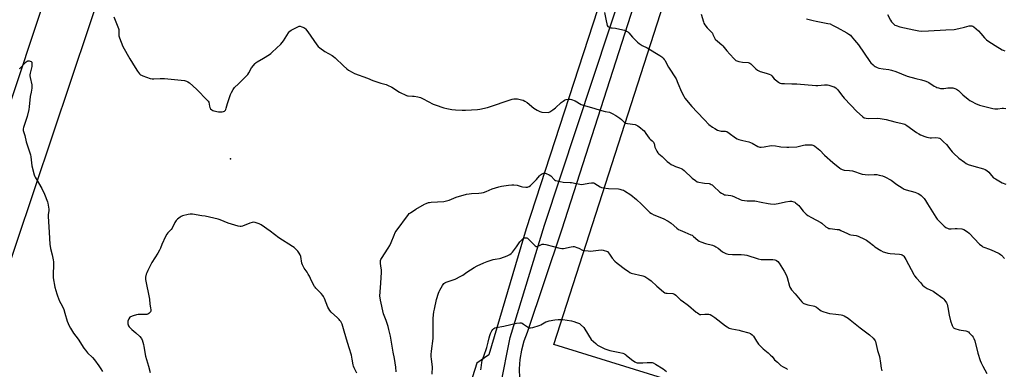
# Model space of a CAD drawing. Units: inches. Extents: x 1177770 to 1183770, y 541458 to 545458.
# Drawn here: x 1181663 to 1182445, y 543917 to 544194 of the extents above; entities that cross this region are included whole.
import ezdxf

# ---------------------------------------------------------------- set-up
doc = ezdxf.new("R2010")
doc.units = ezdxf.units.IN
doc.header["$MEASUREMENT"] = 0
for name, color, linetype in [('ELEV-Spot Elevation', 7, 'Continuous'), ('NTRL-Farm Land', 3, 'Continuous'), ('NTRL-Pasture Land', 2, 'Continuous'), ('TRANS-Road', 130, 'Continuous'), ('Undefined', 1, 'Continuous')]:
    doc.layers.add(name, color=color, linetype=linetype)

msp = doc.modelspace()

# ---------------------------------------------------------------- linework, layer by layer
at = {"layer": 'ELEV-Spot Elevation'}
msp.add_point((1181830.58, 544083.92, 346.22), dxfattribs=at)
at = {"layer": 'NTRL-Farm Land'}
msp.add_lwpolyline([(1181609.18, 544584.24), (1181671.68, 544580.32), (1181723.19, 544575.99), (1181744.53, 544567.94), (1181763.49, 544543.9), (1181771.42, 544521.22), (1181772.92, 544507.03), (1181768.82, 544476.83), (1181745.47, 544398.24), (1181621.13, 544025.12)], dxfattribs=at)
at = {"layer": 'NTRL-Pasture Land'}
msp.add_lwpolyline([(1181497.32, 543500.87), (1181631.3, 543929.62), (1181762.54, 544320.01), (1181816.76, 544471.72), (1181814.42, 544480.88), (1181807.82, 544488.38), (1181799.92, 544495.22), (1181794.97, 544502.07), (1181795.24, 544512.89), (1181847.14, 544670.16), (1181895.11, 544646.83), (1181901, 544648.17), (1181910.15, 544653.14), (1181920.64, 544652.87), (1181928.2, 544648.65), (1182199.85, 544536.42), (1182205.15, 544527.27), (1182211.81, 544502.82), (1182209.68, 544475.21), (1182129.49, 544226.07), (1182065.31, 544028.47), (1182035.68, 543928.43), (1182026.26, 543921.81), (1181963.36, 543724.38)], dxfattribs=at)
msp.add_polyline3d([(1182290.51, 543873.69, 0), (1182087.17, 543936.75, 0), (1182269.16, 544501.58, 0), (1182340.91, 544460.43, 0), (1182515.53, 544391.71, 0), (1182631.94, 544346.13, 0), (1182701.05, 544321.34, 0), (1182792.39, 544292.33, 0), (1183012.94, 544222.34, 0), (1183213.3, 544152.65, 0), (1183374.47, 544099.14, 0), (1183266.34, 543840.1, 0)], dxfattribs=at)
at = {"layer": 'TRANS-Road'}
for points in [[(1182183.61, 544308.16, 0), (1182138.87, 544168.87, 0), (1182093.21, 544027.44, 0), (1182066.05, 543946.28, 0), (1182063.48, 543939.32, 0), (1182061.57, 543932.15, 0), (1182060.36, 543924.83, 0), (1182059.84, 543917.43, 0), (1182060.02, 543910.01, 0)], [(1182044.92, 543903.71, 0), (1182052.64, 543942.3, 0), (1182079.92, 544031.25, 0), (1182170.25, 544304.7, 0)]]:
    msp.add_polyline3d(points, dxfattribs=at)
at = {"layer": 'Undefined'}
for points, elevation in [([(1182127.55, 544200.04), (1182128.75, 544193.49), (1182129.29, 544190.94), (1182129.7, 544189.61), (1182130.15, 544189), (1182131.04, 544188.47), (1182132.6, 544187.92), (1182133.45, 544187.76), (1182136.08, 544187.53), (1182137.25, 544187.32), (1182143.33, 544185.94), (1182144.18, 544185.7), (1182144.98, 544185.35), (1182145.93, 544184.71), (1182146.81, 544183.95), (1182149.73, 544180.58), (1182153.67, 544176.62), (1182154.99, 544175.47), (1182157.44, 544173.94), (1182161.19, 544171.99), (1182171.48, 544165.83), (1182172.88, 544164.92), (1182173.93, 544163.94), (1182174.87, 544162.84), (1182175.37, 544162.13), (1182178.33, 544156.66), (1182184.2, 544147.47), (1182185.77, 544144.02), (1182188.54, 544137.1), (1182190.31, 544133.7), (1182191.24, 544132.21), (1182196.66, 544125.37), (1182201.03, 544120.92), (1182206.67, 544114.87), (1182210.37, 544111.34), (1182213.2, 544109.17), (1182214.9, 544107.97), (1182217.24, 544106.79), (1182218.85, 544106.18), (1182220.01, 544106.05), (1182223.19, 544105.92), (1182224.01, 544105.78), (1182224.53, 544105.6), (1182225.27, 544105.2), (1182226.45, 544104.4), (1182231.38, 544100.64), (1182232.63, 544099.87), (1182234.01, 544099.36), (1182237.14, 544098.41), (1182241.92, 544097.35), (1182243.29, 544096.97), (1182244.62, 544096.32), (1182249.04, 544093.86), (1182249.82, 544093.49), (1182250.63, 544093.23), (1182251.74, 544093.17), (1182254.02, 544093.4), (1182255.44, 544093.66), (1182258.28, 544094.35), (1182259.69, 544094.5), (1182263.08, 544094.22), (1182266.12, 544093.66), (1182267.3, 544093.52), (1182272.05, 544093.15), (1182273.83, 544093.13), (1182280.05, 544093.58), (1182285.27, 544094.75), (1182286.73, 544094.99), (1182291.15, 544095.11), (1182292.01, 544095.07), (1182292.84, 544094.91), (1182293.61, 544094.53), (1182294.34, 544094.02), (1182298.33, 544090.85), (1182302.12, 544086.84), (1182308.7, 544081.03), (1182314.12, 544076.61), (1182315.09, 544075.96), (1182316.12, 544075.41), (1182316.92, 544075.13), (1182317.73, 544074.98), (1182321.74, 544074.73), (1182324.22, 544074.35), (1182325.86, 544073.86), (1182330.37, 544072.23), (1182331.99, 544071.84), (1182336.62, 544071.34), (1182341.41, 544071.55), (1182343.47, 544071.53), (1182345.46, 544071.15), (1182348, 544070.49), (1182349.89, 544069.64), (1182354.88, 544066.97), (1182359.53, 544063.57), (1182363.63, 544060.86), (1182365.11, 544059.97), (1182366.76, 544059.37), (1182373.63, 544057.46), (1182376.38, 544056.43), (1182377.68, 544055.79), (1182378.75, 544054.89), (1182380.35, 544053.25), (1182381.09, 544052.39), (1182382.09, 544051.01), (1182383.84, 544048.41), (1182390.34, 544037.72), (1182391.42, 544036.12), (1182393.02, 544034.45), (1182397.06, 544030.56), (1182398.17, 544029.61), (1182398.88, 544029.19), (1182399.63, 544028.86), (1182400.67, 544028.52), (1182401.46, 544028.37), (1182402.59, 544028.38), (1182405.75, 544028.73), (1182407.2, 544028.73), (1182410.98, 544028.47), (1182411.82, 544028.29), (1182412.62, 544027.94), (1182415.39, 544026.19), (1182416.78, 544025.11), (1182425.1, 544016.4), (1182426.78, 544014.86), (1182427.75, 544014.24), (1182428.53, 544013.86), (1182433.01, 544012.31), (1182436.61, 544010.85), (1182440.72, 544008.78), (1182441.69, 544008.19), (1182442.36, 544007.66), (1182444.91, 544004.96)], 344), ([(1182204.24, 544198.65), (1182205.97, 544192.6), (1182206.39, 544191.57), (1182207.17, 544190.33), (1182208.94, 544187.97), (1182212.14, 544184.63), (1182213.05, 544183.53), (1182213.53, 544182.65), (1182214.63, 544179.9), (1182215.25, 544178.97), (1182217.07, 544177.28), (1182220.57, 544174.53), (1182221.46, 544173.74), (1182224.61, 544169.67), (1182226.81, 544166.98), (1182230.47, 544163.17), (1182231.76, 544162.03), (1182232.51, 544161.66), (1182234.15, 544161.27), (1182236.97, 544160.78), (1182241.34, 544160.33), (1182242.17, 544160.15), (1182242.69, 544159.93), (1182243.64, 544159.26), (1182245, 544158.08), (1182247.54, 544155.39), (1182248.86, 544154.37), (1182249.79, 544153.77), (1182251.1, 544153.27), (1182255.83, 544152.04), (1182258.02, 544151.16), (1182259.31, 544150.49), (1182260.18, 544149.75), (1182262.11, 544147.56), (1182263.17, 544146.55), (1182265.47, 544144.73), (1182266.2, 544144.28), (1182266.72, 544144.07), (1182267.84, 544143.86), (1182270.16, 544143.67), (1182276.07, 544143.55), (1182280.14, 544143.39), (1182295.04, 544142.12), (1182296.8, 544142.19), (1182302.08, 544142.68), (1182303.53, 544142.72), (1182304.4, 544142.61), (1182305.54, 544142.34), (1182308.69, 544141.48), (1182309.79, 544141.08), (1182310.94, 544140.31), (1182312.55, 544138.76), (1182315.47, 544134.87), (1182317.65, 544132.12), (1182322.81, 544126.64), (1182327.76, 544121.58), (1182332.05, 544117.65), (1182333.41, 544116.62), (1182334.96, 544116.11), (1182336.62, 544115.86), (1182344.11, 544116.15), (1182346.15, 544116), (1182350.96, 544115.13), (1182357.7, 544113.41), (1182363.77, 544112.07), (1182365.73, 544111.36), (1182367.3, 544110.55), (1182375.08, 544104.87), (1182376.79, 544103.72), (1182378.08, 544103.09), (1182381.51, 544101.61), (1182383.13, 544101.09), (1182385.93, 544100.67), (1182387.05, 544100.63), (1182390.42, 544100.85), (1182392.17, 544100.68), (1182393.26, 544100.4), (1182393.73, 544100.13), (1182394.16, 544099.75), (1182396.33, 544097.34), (1182398.77, 544095.27), (1182402.13, 544090.94), (1182403.27, 544089.62), (1182404.32, 544088.58), (1182408.7, 544084.62), (1182413.11, 544081.27), (1182414.54, 544080.28), (1182416.13, 544079.58), (1182420.58, 544078.08), (1182428.05, 544076.07), (1182429.44, 544075.58), (1182430.85, 544074.67), (1182432.37, 544073.42), (1182434.55, 544070.67), (1182436.22, 544069.01), (1182437.69, 544068.05), (1182443.05, 544064.96), (1182445.79, 544063.83)], 342), ([(1182352.09, 544198.37), (1182354.4, 544193.87), (1182355.09, 544192.74), (1182356.17, 544191.47), (1182357.17, 544190.52), (1182357.88, 544190.07), (1182358.92, 544189.61), (1182361.66, 544188.67), (1182372.88, 544186.25), (1182376.84, 544185.48), (1182379.33, 544185.28), (1182384.41, 544185.44), (1182398.29, 544186.22), (1182404.8, 544186.68), (1182408.54, 544187.24), (1182412.98, 544188.5), (1182416.75, 544189.45), (1182417.91, 544189.58), (1182418.98, 544189.39), (1182419.75, 544189.08), (1182420.47, 544188.62), (1182424.21, 544185.46), (1182426.19, 544183.34), (1182429.02, 544179.91), (1182430.52, 544178.46), (1182431.65, 544177.49), (1182437.36, 544173.78), (1182443.11, 544170.44), (1182443.88, 544170.08), (1182445.18, 544169.64)], 338), ([(1182287.78, 544195.16), (1182293.15, 544193.67), (1182295.45, 544193.15), (1182304.75, 544191.4), (1182306.43, 544190.95), (1182308.27, 544190.12), (1182312.18, 544188.18), (1182319.72, 544184.02), (1182321.45, 544182.91), (1182322.58, 544182), (1182323.2, 544181.39), (1182325.78, 544178.12), (1182329, 544174.45), (1182333.4, 544167.7), (1182337.99, 544161.13), (1182338.88, 544160.13), (1182340.51, 544158.56), (1182341.36, 544157.82), (1182342.31, 544157.2), (1182343.85, 544156.45), (1182345.23, 544156.02), (1182348.67, 544155.4), (1182353.02, 544154.79), (1182355.29, 544154.31), (1182358.51, 544153.19), (1182367.57, 544149.44), (1182374.48, 544147.61), (1182378.87, 544146.63), (1182381.68, 544145.73), (1182383.62, 544145.03), (1182384.68, 544144.49), (1182389.1, 544141.66), (1182390.31, 544140.97), (1182391.09, 544140.65), (1182392.45, 544140.23), (1182394.1, 544139.83), (1182395.21, 544139.7), (1182396.61, 544139.81), (1182399.75, 544140.32), (1182400.63, 544140.39), (1182403.79, 544140.19), (1182404.64, 544140.06), (1182405.46, 544139.82), (1182406.75, 544139.14), (1182408.22, 544138.16), (1182411.91, 544134.67), (1182415.99, 544131.28), (1182417.39, 544130.22), (1182418.88, 544129.36), (1182421.96, 544127.79), (1182424.94, 544126.67), (1182433.49, 544124.32), (1182435.51, 544123.86), (1182437.25, 544123.74), (1182439.58, 544123.75), (1182442.94, 544124.2), (1182444.06, 544124.28), (1182446.01, 544123.99)], 340), ([(1182000, 544124.55), (1182002.36, 544123.89), (1182006.22, 544123.21), (1182009.3, 544122.85), (1182014.61, 544122.5), (1182017.26, 544122.48), (1182026.63, 544123.03), (1182028.66, 544123.41), (1182034.72, 544124.82), (1182054.18, 544131.22), (1182055.61, 544131.57), (1182056.7, 544131.6), (1182058.33, 544131.45), (1182061.72, 544130.88), (1182062.79, 544130.5), (1182064.37, 544129.72), (1182066.11, 544128.64), (1182071.47, 544124.09), (1182074.02, 544122.54), (1182076.11, 544121.41), (1182076.94, 544121.14), (1182077.81, 544121.02), (1182082.84, 544120.8), (1182083.67, 544120.93), (1182084.18, 544121.14), (1182086.56, 544122.77), (1182088.56, 544124.34), (1182093.15, 544128.54), (1182094.56, 544129.62), (1182095.79, 544130.44), (1182096.31, 544130.7), (1182097.13, 544130.96), (1182099.12, 544131.33), (1182100.26, 544131.37), (1182101.38, 544131.1), (1182104.11, 544129.99), (1182109.03, 544127.18), (1182110.63, 544126.46), (1182117.15, 544124.68), (1182123.3, 544122.81), (1182127.9, 544121.63), (1182131.31, 544120.93), (1182132.39, 544120.6), (1182133.66, 544119.98), (1182136.39, 544118.45), (1182139.54, 544116.33), (1182140.89, 544115.26), (1182142.81, 544113.27), (1182143.67, 544112.59), (1182144.45, 544112.29), (1182145.59, 544112.05), (1182151.69, 544111.12), (1182152.73, 544110.73), (1182153.94, 544110.07), (1182156, 544108.55), (1182158, 544106.9), (1182158.83, 544106.12), (1182160.37, 544104.13), (1182162.99, 544100.27), (1182163.57, 544099.63), (1182165.31, 544098.2), (1182166.21, 544097.18), (1182166.65, 544096.52), (1182166.87, 544096.03), (1182167.46, 544093.29), (1182167.82, 544092.22), (1182168.9, 544090.17), (1182169.85, 544088.73), (1182170.66, 544087.94), (1182173.29, 544085.71), (1182177.29, 544081.88), (1182178.98, 544080.44), (1182180.35, 544079.48), (1182182.2, 544078.58), (1182183.84, 544077.91), (1182187.02, 544076.94), (1182188.36, 544076.36), (1182189.37, 544075.8), (1182190.72, 544074.69), (1182197.08, 544068.71), (1182199.6, 544066.76), (1182201.04, 544065.81), (1182202.41, 544065.36), (1182205.34, 544064.87), (1182206.82, 544064.67), (1182210.5, 544064.37), (1182211.25, 544064.16), (1182212.17, 544063.72), (1182212.86, 544063.26), (1182213.95, 544062.32), (1182218.98, 544057.52), (1182220.2, 544056.68), (1182221.76, 544055.83), (1182222.57, 544055.53), (1182223.41, 544055.36), (1182227.64, 544054.85), (1182228.74, 544054.6), (1182230.61, 544053.82), (1182235.06, 544051.68), (1182236.43, 544051.26), (1182240.54, 544050.77), (1182245.3, 544050.7), (1182246.78, 544050.59), (1182251.78, 544049.71), (1182257.34, 544048.56), (1182259.1, 544048.28), (1182262.01, 544048.08), (1182263.69, 544048.19), (1182265.35, 544048.49), (1182271, 544049.85), (1182274.45, 544050.34), (1182275.89, 544050.35), (1182277.62, 544049.97), (1182278.43, 544049.63), (1182279.11, 544049.16), (1182281.62, 544046.84), (1182282.56, 544045.79), (1182285.19, 544042.43), (1182286.55, 544040.9), (1182287.41, 544040.12), (1182288.87, 544039.13), (1182291.65, 544037.44), (1182299.01, 544033.5), (1182299.9, 544032.84), (1182303.17, 544030.11), (1182304.61, 544029.13), (1182305.38, 544028.83), (1182306.47, 544028.62), (1182312.16, 544028.05), (1182313.55, 544027.81), (1182314.92, 544027.27), (1182320.25, 544024.68), (1182321.87, 544023.98), (1182323, 544023.72), (1182327.05, 544023.14), (1182327.89, 544022.93), (1182328.7, 544022.62), (1182333.71, 544020.23), (1182335.26, 544019.42), (1182337.53, 544017.81), (1182340.86, 544015.13), (1182342.01, 544014.3), (1182346.83, 544011.29), (1182348.6, 544010.35), (1182349.66, 544009.91), (1182352.21, 544009.2), (1182354.23, 544008.77), (1182361.64, 544008.42), (1182362.72, 544008.19), (1182363.68, 544007.77), (1182364.32, 544007.31), (1182364.86, 544006.7), (1182366.61, 544004.16), (1182372.77, 543992.35), (1182373.51, 543991.07), (1182374.98, 543989.26), (1182378.08, 543985.91), (1182379.84, 543983.68), (1182381.17, 543982.6), (1182383.57, 543981.01), (1182388.14, 543978.93), (1182389.41, 543978.22), (1182395.97, 543973.36), (1182396.83, 543972.6), (1182397.52, 543971.73), (1182398.72, 543969.84), (1182399.25, 543968.59), (1182399.86, 543966.19), (1182401.06, 543959.98), (1182402.04, 543955.54), (1182403.33, 543951.69), (1182403.83, 543950.75), (1182404.29, 543950.14), (1182404.65, 543949.8), (1182405.39, 543949.4), (1182408.76, 543948.38), (1182410.48, 543948.03), (1182414.23, 543947.54), (1182415.06, 543947.36), (1182415.57, 543947.16), (1182416.26, 543946.67), (1182416.89, 543946.07), (1182419.11, 543943.68), (1182420.04, 543942.55), (1182420.57, 543941.56), (1182421.21, 543939.68), (1182423.63, 543929.86), (1182425.45, 543923.96), (1182426.26, 543922.07), (1182427.65, 543919.45), (1182430.92, 543913.8)], 346), ([(1182000, 544050.03), (1182004.16, 544051.33), (1182009.86, 544053.51), (1182017.92, 544055.87), (1182019.94, 544056.26), (1182022, 544056.55), (1182027.73, 544056.79), (1182029.95, 544057.04), (1182031.32, 544057.29), (1182033.47, 544058.08), (1182038.36, 544060.22), (1182043.63, 544061.81), (1182045.61, 544062.25), (1182051.33, 544063.05), (1182053.87, 544063.23), (1182055.57, 544063.23), (1182058.09, 544063), (1182061.32, 544061.95), (1182062.43, 544061.69), (1182065.05, 544061.39), (1182065.91, 544061.39), (1182066.46, 544061.47), (1182066.98, 544061.67), (1182067.73, 544062.12), (1182068.7, 544062.83), (1182069.59, 544063.61), (1182073.46, 544067.64), (1182075.97, 544070.54), (1182076.8, 544071.37), (1182077.48, 544071.88), (1182077.98, 544072.13), (1182079.06, 544072.51), (1182079.87, 544072.69), (1182080.41, 544072.7), (1182081.23, 544072.48), (1182083.6, 544071.24), (1182084.78, 544070.37), (1182087.79, 544067.33), (1182088.5, 544066.89), (1182089.86, 544066.47), (1182094.74, 544065.5), (1182100.13, 544065.33), (1182101.32, 544065.23), (1182104.96, 544064.34), (1182109.38, 544063.75), (1182110.82, 544063.86), (1182115.07, 544064.81), (1182117.07, 544065), (1182118.47, 544064.97), (1182119, 544064.83), (1182119.77, 544064.47), (1182123.9, 544061.82), (1182125.14, 544061.18), (1182126.53, 544060.89), (1182130.57, 544060.51)], 348), ([(1182130.57, 544060.51), (1182138.58, 544060.22), (1182139.69, 544059.99), (1182141.29, 544059.49), (1182142.61, 544059), (1182143.38, 544058.61), (1182148.37, 544055.45), (1182152.97, 544051.82), (1182156.92, 544048.1), (1182162.64, 544042.15), (1182163.51, 544041.43), (1182164.87, 544040.53), (1182166.66, 544039.62), (1182174.09, 544036.55), (1182178.08, 544034.59), (1182180.24, 544033.02), (1182184.95, 544028.94), (1182186.12, 544028.04), (1182187.4, 544027.38), (1182191.14, 544025.73), (1182195.96, 544023.82), (1182196.98, 544023.33), (1182198.14, 544022.46), (1182201.56, 544019.45), (1182202.69, 544018.68), (1182204.01, 544018.13), (1182207.57, 544016.92), (1182213.25, 544015.41), (1182214.89, 544014.83), (1182215.91, 544014.29), (1182217.58, 544013.15), (1182221.18, 544010.3), (1182222.2, 544009.69), (1182223.81, 544008.91), (1182224.64, 544008.61), (1182225.49, 544008.43), (1182228.95, 544008.1), (1182230.69, 544008.03), (1182235.85, 544008.1), (1182238.58, 544007.88), (1182240.27, 544007.46), (1182249.28, 544004.71), (1182251.82, 544004.09), (1182253.57, 544004.03), (1182260.92, 544004.15), (1182262.64, 544003.91), (1182263.46, 544003.69), (1182263.96, 544003.46), (1182265, 544002.56), (1182266.05, 544001.23), (1182269.93, 543994.9), (1182271.8, 543991.52), (1182272.39, 543989.89), (1182274.17, 543982.97), (1182274.45, 543982.19), (1182274.94, 543981.28), (1182275.75, 543980.2), (1182278.72, 543977.03), (1182284.12, 543970.62), (1182285.13, 543969.58), (1182285.6, 543969.26), (1182286.37, 543968.9), (1182288.86, 543968.09), (1182290.01, 543967.85), (1182292.98, 543967.5), (1182294.09, 543967.19), (1182295.55, 543966.32), (1182298.37, 543964.1), (1182299.36, 543963.44), (1182300.69, 543962.87), (1182304.02, 543961.75), (1182305.99, 543961.27), (1182310.88, 543960.83), (1182315.19, 543960.22), (1182316.3, 543959.96), (1182317.58, 543959.39), (1182320.81, 543957.58), (1182322.48, 543956.36), (1182330.3, 543950.06), (1182337.77, 543944.32), (1182340.61, 543941.74), (1182341.79, 543940.46), (1182342.17, 543939.75), (1182342.43, 543939), (1182344.05, 543931.95), (1182345.53, 543927.23), (1182346.47, 543921.93), (1182347.04, 543918.03), (1182347.58, 543915.76)], 348), ([(1181962.09, 543915.11), (1181961.9, 543918.64), (1181960.71, 543925.54), (1181959.64, 543930.7), (1181957.64, 543943.46), (1181956.45, 543948.66), (1181955.85, 543950.95), (1181954.19, 543955.69), (1181952.63, 543959.73), (1181952.17, 543961.1), (1181949.68, 543971.86), (1181949.33, 543973.8), (1181949.28, 543974.94), (1181949.43, 543978.41), (1181950.04, 543985.26), (1181950.58, 543994.19), (1181950.51, 543995.64), (1181949.95, 543999), (1181949.73, 544000.98), (1181949.64, 544002.66), (1181949.73, 544003.47), (1181950.05, 544004.26), (1181950.49, 544005.01), (1181955.83, 544013.08), (1181957.12, 544015.34), (1181958.27, 544017.68), (1181960.5, 544023.38), (1181961.47, 544025.47), (1181962.19, 544026.72), (1181971.85, 544039.9), (1181972.47, 544040.53), (1181973.39, 544041.26), (1181977.62, 544043.94), (1181984.53, 544048.05), (1181985.83, 544048.65), (1181987.68, 544049.3), (1181988.51, 544049.48), (1181989.99, 544049.61), (1182000, 544050.03)], 348), ([(1181930.88, 543914), (1181928.84, 543918.23), (1181928.28, 543919.59), (1181928.02, 543920.7), (1181927.34, 543924.98), (1181926.65, 543928.18), (1181924.74, 543934.05), (1181922.62, 543940.98), (1181920.44, 543949.1), (1181919.25, 543952.87), (1181918.17, 543954.87), (1181917.52, 543955.81), (1181916.84, 543956.63), (1181915.5, 543958), (1181910.68, 543962.49), (1181909.55, 543963.74), (1181908.81, 543964.9), (1181908.03, 543966.38), (1181905.35, 543973.15), (1181904.6, 543974.71), (1181903.93, 543975.62), (1181902.59, 543977.13), (1181898.42, 543981.39), (1181897.84, 543982.08), (1181897.37, 543982.81), (1181895.01, 543987.2), (1181893.32, 543990.82), (1181892.36, 543992.62), (1181891.45, 543994.11), (1181889.24, 543997.18), (1181887.72, 543999.9), (1181887.3, 544001.27), (1181886.48, 544006.51), (1181885.97, 544007.89), (1181885.24, 544009.08), (1181884.06, 544010.64), (1181883.14, 544011.69), (1181881.11, 544013.63), (1181879.98, 544014.52), (1181869.11, 544021.33), (1181862.04, 544026.55), (1181854.92, 544031.54), (1181853.34, 544032.35), (1181850.28, 544033.41), (1181848.88, 544033.67), (1181847.76, 544033.5), (1181846.1, 544032.95), (1181840.1, 544030.56), (1181839.28, 544030.31), (1181838.45, 544030.24), (1181836.75, 544030.61), (1181828.79, 544033.08), (1181822.38, 544035.6), (1181820.97, 544036.09), (1181810.61, 544038.4), (1181808, 544038.9), (1181800.45, 544040), (1181798.71, 544040.13), (1181796.99, 544039.85), (1181792.71, 544038.81), (1181791.64, 544038.37), (1181790.66, 544037.73), (1181788.56, 544036.11), (1181787.55, 544035.1), (1181786.57, 544033.5), (1181784.42, 544029.12), (1181783.71, 544027.89), (1181783.17, 544027.28), (1181780.92, 544025.27), (1181780.07, 544024.17), (1181779.15, 544022.3), (1181776.3, 544016.05), (1181775.04, 544013.07), (1181774.3, 544011.57), (1181772.93, 544009.1), (1181768.27, 544001.83), (1181765.01, 543995.43), (1181764.19, 543993.65), (1181763.8, 543992.6), (1181763.36, 543990.03), (1181763.3, 543988.3), (1181763.54, 543986.83), (1181766.26, 543973.94), (1181766.42, 543972.58), (1181766.66, 543968.71), (1181767.23, 543965.7), (1181767.42, 543964.3), (1181767.38, 543963.49), (1181767.11, 543962.75), (1181766.53, 543961.83), (1181765.97, 543961.26), (1181765.22, 543960.86), (1181764.38, 543960.6), (1181762.92, 543960.43), (1181758.81, 543960.52), (1181757.35, 543960.46), (1181756.21, 543960.23), (1181753.37, 543959.44), (1181751.46, 543958.79), (1181750.81, 543958.31), (1181750.08, 543957.16), (1181749.31, 543955.32), (1181749.13, 543954.21), (1181749.21, 543953.13), (1181749.4, 543952.34), (1181749.76, 543951.57), (1181750.42, 543950.63), (1181752.51, 543948.62), (1181755.63, 543946.08), (1181758.78, 543942.94), (1181759.73, 543941.84), (1181760.16, 543941.1), (1181760.48, 543940.29), (1181761.63, 543936.69), (1181761.92, 543935.26), (1181763.12, 543927.49), (1181765.58, 543919.51), (1181766.92, 543914.48)], 346), ([(1182000, 543985.09), (1182000.81, 543985.75), (1182001.83, 543986.26), (1182009.03, 543988.66), (1182013.45, 543990.81), (1182014.96, 543991.69), (1182018.32, 543994.05), (1182024.16, 543997.91), (1182026.55, 543999.13), (1182031.66, 544001.52), (1182034.34, 544002.62), (1182039.19, 544004.15), (1182040.63, 544004.45), (1182044.08, 544004.98), (1182045.21, 544005.26), (1182050.13, 544007.04), (1182051.72, 544007.71), (1182052.44, 544008.18), (1182053.32, 544008.93), (1182054.36, 544009.93), (1182055.34, 544011.03), (1182057.72, 544014.23), (1182060.4, 544018.2), (1182061.29, 544019.33), (1182062.34, 544020.38), (1182063.02, 544020.92), (1182063.51, 544021.19), (1182064.05, 544021.33), (1182064.91, 544021.38), (1182065.77, 544021.29), (1182066.3, 544021.12), (1182066.75, 544020.84), (1182067.78, 544019.86), (1182071.86, 544015.49), (1182072.49, 544014.91), (1182073.17, 544014.55), (1182073.67, 544014.51), (1182074.46, 544014.67), (1182075.8, 544015.15), (1182078.12, 544016.18), (1182078.89, 544016.38), (1182079.44, 544016.37), (1182080.84, 544016.08), (1182087.04, 544014.38), (1182092.13, 544013.1), (1182093.55, 544012.82), (1182094.11, 544012.77), (1182094.96, 544012.84), (1182100.88, 544014.12), (1182102.54, 544014.38), (1182103.36, 544014.39), (1182104.16, 544014.22), (1182105.47, 544013.75), (1182107.02, 544013.09), (1182109.89, 544011.65), (1182111.28, 544011.27), (1182114.49, 544010.94), (1182116.25, 544010.85), (1182122.66, 544011.6), (1182124.94, 544011.73), (1182126.35, 544011.48), (1182129.71, 544010.44)], 350), ([(1182129.71, 544010.44), (1182131.4, 544008.39), (1182133.64, 544005.23), (1182135.69, 544002.8), (1182137.49, 544001.31), (1182144.24, 543996.16), (1182146.15, 543994.78), (1182147.64, 543993.83), (1182148.71, 543993.36), (1182157.78, 543991.12), (1182159.33, 543990.56), (1182161.11, 543989.61), (1182162.56, 543988.67), (1182164.4, 543987.21), (1182168.91, 543982.93), (1182174.2, 543978.59), (1182175.4, 543977.77), (1182176.21, 543977.49), (1182177.07, 543977.37), (1182181.73, 543977.15), (1182182.27, 543977.02), (1182182.97, 543976.67), (1182184.04, 543975.84), (1182186.42, 543973.36), (1182187.65, 543972.26), (1182188.98, 543971.26), (1182194.23, 543967.67), (1182200.2, 543962.47), (1182201.12, 543961.76), (1182202.32, 543960.98), (1182203.08, 543960.63), (1182203.87, 543960.49), (1182206.95, 543960.7), (1182208.74, 543960.73), (1182210.21, 543960.68), (1182211.33, 543960.44), (1182212.61, 543959.78), (1182215.07, 543958.19), (1182223.57, 543951.45), (1182224.76, 543950.66), (1182226.48, 543949.74), (1182227.51, 543949.33), (1182228.58, 543949.04), (1182234.24, 543948.04), (1182235.98, 543947.63), (1182242.05, 543946.01), (1182243.39, 543945.43), (1182244.75, 543944.35), (1182245.75, 543943.3), (1182248.09, 543939.37), (1182249.73, 543937.04), (1182250.65, 543935.95), (1182253.37, 543933.39), (1182257.36, 543930.13), (1182259.28, 543928.38), (1182260.47, 543927.14), (1182261.75, 543925.26), (1182262.24, 543924.67), (1182264.63, 543922.66), (1182267.49, 543920.05), (1182269.09, 543918.89), (1182271.86, 543917.6), (1182272.75, 543916.96)], 350), ([(1181990.84, 543913.21), (1181991.01, 543918.97), (1181990.17, 543925.16), (1181989.97, 543927.22), (1181989.93, 543928.69), (1181990.18, 543931.5), (1181991.53, 543941.44), (1181991.55, 543947.12), (1181991.39, 543952.5), (1181991.44, 543955.69), (1181991.56, 543957.71), (1181992.11, 543962.59), (1181992.47, 543964.62), (1181994.24, 543972.44), (1181995.83, 543977.41), (1181996.34, 543978.76), (1181996.86, 543979.79), (1181998.95, 543983.45), (1182000, 543985.09)], 350), ([(1182029.26, 543916.52), (1182029.66, 543918.2), (1182030.17, 543922.49), (1182030.45, 543923.9), (1182031.59, 543927.43), (1182034.22, 543934.39), (1182035.23, 543938.63), (1182035.84, 543941.94), (1182036.39, 543943.87), (1182037.05, 543945.45), (1182038.17, 543947.46), (1182038.95, 543948.66), (1182039.76, 543949.47), (1182040.47, 543949.94), (1182041.56, 543950.29), (1182047.66, 543951.33), (1182057.69, 543953.59), (1182060.24, 543954.02), (1182061.33, 543954), (1182062.09, 543953.71), (1182063.3, 543952.96), (1182067.1, 543950.29), (1182067.84, 543949.94), (1182068.64, 543949.85), (1182070.63, 543950.29), (1182075.49, 543951.71), (1182076.81, 543952.36), (1182080.94, 543954.62), (1182082.02, 543955.06), (1182083.47, 543955.41), (1182088.17, 543956.3), (1182090.76, 543956.51), (1182092.82, 543956.55), (1182094.28, 543956.5), (1182101.34, 543955.39), (1182103.07, 543955.02), (1182105.27, 543954.3), (1182106.87, 543953.67), (1182107.6, 543953.25), (1182108.48, 543952.53), (1182110.98, 543950.13), (1182111.94, 543948.98), (1182117, 543940.77), (1182120.6, 543937.42), (1182121.93, 543936.32), (1182123.47, 543935.45), (1182127.71, 543933.35), (1182129.31, 543932.71), (1182131.73, 543932), (1182139.71, 543930.45), (1182141.94, 543929.73), (1182143.29, 543929.19), (1182144.04, 543928.78), (1182144.73, 543928.27), (1182148.92, 543924.71), (1182151.55, 543922.87), (1182152.56, 543922.38), (1182153.42, 543922.21), (1182154.31, 543922.16), (1182157.91, 543922.12), (1182161.2, 543922.37), (1182164.45, 543922.5), (1182165.31, 543922.4), (1182166.1, 543922.13), (1182167.87, 543921.16), (1182173.89, 543917.35), (1182176.78, 543915.24)], 352)]:
    msp.add_lwpolyline(points, dxfattribs=dict(at, elevation=elevation))
for points in [[(1181738.15, 544196.68, 346), (1181741.86, 544187.41, 346), (1181742.11, 544186.58, 346), (1181742.22, 544185.9, 346), (1181742.01, 544182.61, 346), (1181742.15, 544181.5, 346), (1181742.7, 544179.86, 346), (1181745.37, 544173.08, 346), (1181750.71, 544163.37, 346), (1181754.97, 544156.34, 346), (1181756.91, 544153.52, 346), (1181758.51, 544151.5, 346), (1181759.29, 544150.7, 346), (1181759.99, 544150.25, 346), (1181761.05, 544149.81, 346), (1181766.84, 544147.82, 346), (1181768.51, 544147.39, 346), (1181769.92, 544147.36, 346), (1181774.79, 544147.64, 346), (1181778.25, 544147.61, 346), (1181788.83, 544146.65, 346), (1181794.08, 544146.02, 346), (1181794.93, 544145.87, 346), (1181795.74, 544145.62, 346), (1181796.96, 544144.97, 346), (1181798.12, 544144.17, 346), (1181803.64, 544139.37, 346), (1181812.55, 544130.33, 346), (1181813.07, 544129.65, 346), (1181813.41, 544128.88, 346), (1181814, 544125.72, 346), (1181814.28, 544124.66, 346), (1181814.87, 544123.75, 346), (1181815.9, 544122.75, 346), (1181816.59, 544122.25, 346), (1181817.37, 544121.93, 346), (1181821.16, 544121.33, 346), (1181823.22, 544121.17, 346), (1181824.05, 544121.27, 346), (1181825.13, 544121.54, 346), (1181825.88, 544121.84, 346), (1181826.29, 544122.13, 346), (1181826.74, 544122.66, 346), (1181826.97, 544123.12, 346), (1181827.32, 544124.2, 346), (1181828.22, 544127.86, 346), (1181830.72, 544134.9, 346), (1181831.41, 544136.55, 346), (1181832.9, 544139.1, 346), (1181833.95, 544140.48, 346), (1181836.92, 544143.59, 346), (1181844.42, 544150.97, 346), (1181845.24, 544152.18, 346), (1181847.45, 544156.05, 346), (1181850.32, 544159.73, 346), (1181850.93, 544160.33, 346), (1181851.86, 544161, 346), (1181856.91, 544163.88, 346), (1181861.71, 544166.84, 346), (1181862.67, 544167.54, 346), (1181863.78, 544168.53, 346), (1181870.51, 544174.86, 346), (1181871.75, 544176.14, 346), (1181872.75, 544177.59, 346), (1181876.66, 544183.89, 346), (1181877.18, 544184.6, 346), (1181877.72, 544185.17, 346), (1181878.91, 544185.96, 346), (1181884.05, 544188.72, 346), (1181885.09, 544189.11, 346), (1181885.9, 544189.12, 346), (1181887.3, 544188.74, 346), (1181888.94, 544188.08, 346), (1181889.65, 544187.6, 346), (1181890.27, 544186.99, 346), (1181892.08, 544184.68, 346), (1181899.11, 544174.43, 346), (1181900.24, 544173.09, 346), (1181901.64, 544171.98, 346), (1181905.54, 544169.22, 346), (1181911.25, 544165.98, 346), (1181912.5, 544165.18, 346), (1181913.62, 544164.21, 346), (1181920.3, 544157.82, 346), (1181923.01, 544155.35, 346), (1181924.38, 544154.32, 346), (1181927.12, 544152.62, 346), (1181928.96, 544151.75, 346), (1181939.36, 544147.9, 346), (1181943.6, 544146.15, 346), (1181950.06, 544144.05, 346), (1181954.21, 544142.9, 346), (1181955.28, 544142.48, 346), (1181958.67, 544140.84, 346), (1181964.84, 544136.98, 346), (1181970.26, 544134.26, 346), (1181971.03, 544134.02, 346), (1181971.74, 544133.9, 346), (1181975.23, 544133.82, 346), (1181976.39, 544133.73, 346), (1181979.23, 544133.14, 346), (1181981.47, 544132.56, 346), (1181983.63, 544131.56, 346), (1181991.52, 544127.3, 346), (1181993.19, 544126.69, 346), (1182000, 544124.55, 346)], [(1181663.33, 544155.55, 348), (1181663.8, 544155.82, 348), (1181664.43, 544156.37, 348), (1181666.74, 544158.98, 348), (1181668.62, 544160.93, 348), (1181669.29, 544161.48, 348), (1181669.77, 544161.71, 348), (1181670.3, 544161.77, 348), (1181670.86, 544161.71, 348), (1181671.7, 544161.51, 348), (1181672.45, 544161.2, 348), (1181672.83, 544160.89, 348), (1181672.95, 544160.68, 348), (1181673.16, 544159.66, 348), (1181673.15, 544158.5, 348), (1181673, 544157.34, 348), (1181671.63, 544151.99, 348), (1181671.41, 544150.58, 348), (1181671.47, 544149.72, 348), (1181671.67, 544148.57, 348), (1181673, 544142.6, 348), (1181673.12, 544141.23, 348), (1181673.05, 544139.92, 348), (1181672.4, 544136.88, 348), (1181671.82, 544133.53, 348), (1181670.95, 544125.14, 348), (1181670.63, 544123.11, 348), (1181669.34, 544117.59, 348), (1181666.37, 544108.96, 348), (1181666.18, 544107.88, 348), (1181666.24, 544106.51, 348), (1181667.39, 544102.61, 348), (1181668.45, 544097.45, 348), (1181671.97, 544087.12, 348), (1181672.23, 544085.69, 348), (1181673.05, 544078.39, 348), (1181674.93, 544071.25, 348), (1181675.25, 544070.43, 348), (1181675.78, 544069.39, 348), (1181680.88, 544060.44, 348), (1181683.07, 544056.09, 348), (1181683.77, 544054.53, 348), (1181685, 544051.33, 348), (1181685.48, 544049.98, 348), (1181685.77, 544048.87, 348), (1181686.29, 544045.71, 348), (1181686.48, 544043.98, 348), (1181686.42, 544042.85, 348), (1181686, 544039.85, 348), (1181685.95, 544038.54, 348), (1181686.89, 544025.53, 348), (1181687.41, 544016.31, 348), (1181687.87, 544012.85, 348), (1181689.07, 544007.72, 348), (1181689.9, 544003.75, 348), (1181690.12, 544002.33, 348), (1181690.15, 544000.58, 348), (1181689.94, 543991.53, 348), (1181690.07, 543989.49, 348), (1181691.34, 543982.19, 348), (1181692.77, 543976.85, 348), (1181693.4, 543975.2, 348), (1181695.14, 543971.14, 348), (1181697.07, 543967.29, 348), (1181698.36, 543964.42, 348), (1181699.33, 543961.58, 348), (1181701.17, 543955.25, 348), (1181702.72, 543951.46, 348), (1181703.62, 543949.63, 348), (1181706.2, 543945.7, 348), (1181709.7, 543940.92, 348), (1181714.38, 543933.78, 348), (1181715.58, 543932.1, 348), (1181717.23, 543930.03, 348), (1181721.19, 543926.32, 348), (1181722.72, 543924.54, 348), (1181726.33, 543919.91, 348), (1181727.79, 543917.55, 348), (1181729.07, 543915.24, 348)]]:
    msp.add_polyline3d(points, dxfattribs=at)

doc.saveas('drawing.dxf')
